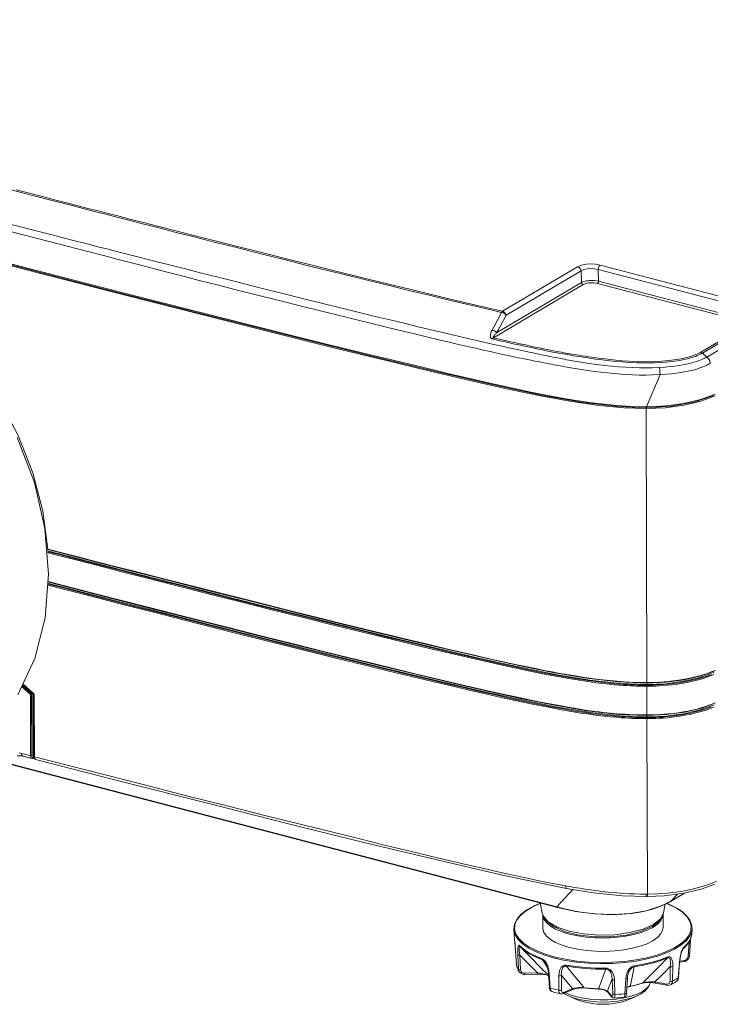
# Model space of a CAD drawing. Units: millimetres. Extents: x 25 to 822, y 10 to 581.
# Drawn here: x 497 to 539, y 390 to 449 of the extents above; entities that cross this region are included whole.
import ezdxf

# ---------------------------------------------------------------- set-up
doc = ezdxf.new("R2010")
doc.units = ezdxf.units.MM
doc.header["$LTSCALE"] = 46.255
for name, color, linetype in [('R70-LENS-DECDXF_CONTINUOUS_LINE', 7, 'CONTINUOUS'), ('R70-OPTOMA-FDXF_CONTINUOUS_LINE', 7, 'CONTINUOUS'), ('R70-SYSTEM-TDXF_CONTINUOUS_LINE', 7, 'CONTINUOUS'), ('R70_SYSTEM_BDXF_CONTINUOUS_LINE', 7, 'CONTINUOUS'), ('RUBBER-FOOT-DXF_CONTINUOUS_LINE', 7, 'CONTINUOUS')]:
    doc.layers.add(name, color=color, linetype=linetype)

msp = doc.modelspace()

# ---------------------------------------------------------------- linework, layer by layer
at = {"layer": 'R70-LENS-DECDXF_CONTINUOUS_LINE', "color": 7, "linetype": 'Continuous', "lineweight": 0}
for p, q in [((497.958, 421.579), (496.919, 424.297)), ((498.612, 413.425), (498.817, 416.06)), ((497.986, 410.981), (498.612, 413.425)), ((496.961, 408.803), (497.986, 410.981))]:
    msp.add_line(p, q, dxfattribs=at)
msp.add_lwpolyline([(498.817, 416.06), (498.597, 418.806), (497.958, 421.579)], dxfattribs=at)
at = {"layer": 'R70-OPTOMA-FDXF_CONTINUOUS_LINE', "color": 7, "linetype": 'Continuous', "lineweight": 0}
for p, q in [((508.309, 431.67), (501.972, 433.284)), ((512.297, 430.61), (508.192, 431.642)), ((513.684, 430.322), (508.309, 431.67)), ((515.907, 429.714), (512.297, 430.61)), ((518.291, 429.188), (513.684, 430.322)), ((519.088, 428.937), (515.907, 429.714)), ((538.867, 426.814), (537.715, 426.417)), ((538.113, 426.468), (538.972, 426.786)), ((533.125, 426.144), (531.024, 426.392)), ((533.468, 426.07), (531.975, 426.209)), ((535.987, 426.079), (537.103, 426.228)), ((537.103, 426.228), (538.113, 426.468)), ((534.817, 426.076), (533.125, 426.144)), ((534.817, 426.027), (533.468, 426.07)), ((534.817, 426.142), (534.817, 426.076)), ((534.817, 426.027), (535.987, 426.079)), ((534.861, 409.537), (534.817, 426.027)), ((498.759, 417.558), (498.766, 417.546)), ((498.766, 417.546), (498.771, 417.541)), ((507.275, 415.395), (509.116, 414.929)), ((508.394, 415.083), (511.237, 414.368)), ((510.274, 414.483), (508.537, 414.921)), ((509.116, 414.929), (511.196, 414.406)), ((510.296, 414.411), (508.581, 414.843)), ((512.192, 414.003), (510.274, 414.483)), ((512.257, 413.92), (510.296, 414.411)), ((511.196, 414.406), (513.149, 413.918)), ((511.237, 414.368), (513.908, 413.701)), ((515.633, 413.192), (511.723, 414.164)), ((514.168, 413.511), (512.192, 414.003)), ((514.229, 413.429), (512.257, 413.92)), ((513.149, 413.918), (514.927, 413.477)), ((516.023, 413.052), (514.168, 413.511)), ((516.066, 412.975), (514.229, 413.429)), ((509.652, 412.843), (511.754, 412.315)), ((515.635, 411.24), (511.724, 412.212)), ((513.703, 411.674), (511.748, 412.162)), ((514.267, 411.468), (512.269, 411.965)), ((538.14, 409.945), (538.997, 410.263)), ((533.156, 409.574), (534.861, 409.506)), ((535.897, 409.578), (536.167, 409.601)), ((537.088, 409.613), (536.001, 409.468)), ((536.167, 409.601), (536.452, 409.633)), ((497.718, 408.819), (497.19, 409.29)), ((497.787, 408.851), (497.221, 409.356)), ((497.87, 408.838), (497.241, 409.4)), ((497.269, 409.458), (497.911, 408.885)), ((497.317, 409.389), (497.925, 408.847)), ((534.471, 409.54), (534.861, 409.537)), ((534.636, 409.38), (534.545, 409.381)), ((534.717, 409.379), (534.636, 409.38)), ((534.861, 409.506), (536.023, 409.558)), ((534.861, 409.537), (534.861, 409.506)), ((534.862, 409.418), (534.861, 409.506)), ((534.861, 409.379), (534.862, 409.418)), ((534.862, 409.316), (534.861, 409.379)), ((536.001, 409.468), (534.862, 409.418)), ((534.866, 407.584), (534.862, 409.316)), ((536.362, 409.465), (536.083, 409.436)), ((536.378, 409.403), (536.096, 409.373)), ((497.755, 408.835), (497.718, 408.819)), ((497.727, 405.133), (497.718, 408.819)), ((497.787, 408.851), (497.755, 408.835)), ((497.787, 408.851), (497.843, 408.884)), ((497.797, 405.138), (497.787, 408.851)), ((497.87, 408.838), (497.88, 405.154)), ((497.911, 408.885), (497.947, 408.853)), ((497.924, 408.847), (497.934, 405.09)), ((497.925, 408.847), (497.929, 408.847)), ((497.929, 408.847), (497.947, 408.853)), ((497.947, 408.853), (497.957, 405.073)), ((537.138, 407.753), (538.145, 407.992)), ((538.145, 407.992), (539.003, 408.31)), ((533.162, 407.621), (534.866, 407.553)), ((534.479, 407.587), (534.866, 407.584)), ((534.866, 407.553), (536.028, 407.605)), ((534.866, 407.584), (534.866, 407.553)), ((534.867, 407.465), (534.867, 407.553)), ((536.006, 407.515), (534.867, 407.465)), ((534.867, 407.426), (534.867, 407.465)), ((534.867, 407.363), (534.867, 407.426)), ((534.895, 396.802), (534.867, 407.363)), ((536.028, 407.605), (537.138, 407.753)), ((496.913, 405.135), (497.173, 405.131)), ((497.038, 405.301), (497.189, 405.272)), ((497.173, 405.131), (497.264, 405.112)), ((497.189, 405.272), (497.368, 405.225)), ((497.264, 405.112), (497.372, 405.084)), ((497.368, 405.225), (497.727, 405.133)), ((497.372, 405.084), (497.803, 404.973)), ((497.735, 405.065), (497.727, 405.133)), ((497.803, 404.973), (497.775, 404.988)), ((497.802, 405.084), (497.797, 405.138)), ((497.803, 404.973), (497.803, 404.973)), ((497.86, 404.974), (497.875, 404.979)), ((497.875, 404.979), (497.949, 405.011)), ((497.875, 404.979), (497.89, 404.992)), ((497.897, 405.015), (497.876, 405.009)), ((497.888, 405.103), (497.88, 405.154)), ((497.932, 405.139), (497.88, 405.152)), ((497.89, 404.992), (497.897, 405.015)), ((497.944, 405.034), (497.897, 405.015)), ((497.918, 405.072), (497.936, 405.068)), ((497.94, 405.081), (497.934, 405.09)), ((497.934, 405.09), (497.935, 405.075)), ((497.935, 405.075), (497.955, 404.985)), ((497.957, 405.073), (497.94, 405.081)), ((497.955, 404.985), (498.005, 404.926)), ((497.957, 405.073), (497.96, 405.031)), ((497.999, 404.934), (498.017, 404.92)), ((498.005, 404.926), (498.035, 404.913)), ((498.017, 404.92), (498.033, 404.914)), ((513.19, 401.059), (517.73, 399.937)), ((515.851, 400.54), (517.564, 400.119)), ((517.73, 399.937), (522.04, 398.896)), ((522.04, 398.896), (526.167, 397.937)), ((526.167, 397.937), (530.017, 397.144)), ((527.741, 397.738), (528.454, 397.59)), ((529.959, 397.3), (530.07, 397.28)), ((530.017, 397.144), (530.017, 397.144)), ((534.455, 396.804), (534.81, 396.801)), ((534.81, 396.801), (534.867, 396.801)), ((534.813, 396.65), (534.897, 396.65)), ((534.867, 396.801), (534.895, 396.802)), ((534.897, 396.658), (534.897, 396.65))]:
    msp.add_line(p, q, dxfattribs=at)
for points in [[(498.193, 434.197), (492.135, 435.765), (485.27, 437.553)], [(501.972, 433.284), (494.37, 435.244), (485.34, 437.594)], [(508.192, 431.642), (503.517, 432.83), (498.193, 434.197)], [(531.024, 426.392), (528.518, 426.838), (525.622, 427.456), (522.243, 428.24), (518.291, 429.188)], [(494.46, 428.541), (495.842, 426.543), (496.987, 424.399), (497.871, 422.152), (498.471, 419.861), (498.776, 417.568)], [(531.975, 426.209), (530.343, 426.447), (528.556, 426.774), (526.579, 427.187), (524.373, 427.684), (521.893, 428.265), (519.088, 428.937)], [(537.715, 426.417), (536.327, 426.165), (534.817, 426.076)], [(511.723, 414.164), (507.597, 415.204), (503.273, 416.304), (498.752, 417.465)], [(498.771, 417.541), (498.772, 417.541), (498.775, 417.549), (498.776, 417.568)], [(498.771, 417.541), (502.081, 416.691), (505.353, 415.855), (508.394, 415.083)], [(508.537, 414.921), (506.986, 415.314), (505.591, 415.668), (504.329, 415.99), (503.185, 416.282), (502.15, 416.547), (501.211, 416.788), (500.35, 417.009), (499.548, 417.215), (498.774, 417.415)], [(498.789, 417.344), (498.786, 417.37), (498.781, 417.395), (498.774, 417.415)], [(498.776, 417.568), (499.64, 417.346), (500.594, 417.1), (501.651, 416.829), (502.827, 416.528), (504.137, 416.193), (505.604, 415.819), (507.275, 415.395)], [(508.581, 414.843), (507.026, 415.237), (505.627, 415.593), (504.36, 415.915), (503.212, 416.208), (502.174, 416.474), (501.231, 416.716), (500.367, 416.938), (499.563, 417.145), (498.789, 417.344)], [(511.724, 412.212), (507.597, 413.252), (503.272, 414.353), (498.75, 415.514)], [(498.794, 415.612), (501.89, 414.816), (504.729, 414.09), (507.316, 413.433), (509.652, 412.843)], [(498.828, 415.575), (502.093, 414.736), (505.365, 413.9), (508.405, 413.129), (511.247, 412.413)], [(511.748, 412.162), (509.887, 412.629), (508.216, 413.051), (506.725, 413.429), (505.38, 413.771), (504.16, 414.081), (503.054, 414.364), (502.053, 414.621), (501.142, 414.854), (500.306, 415.069), (499.525, 415.27), (498.772, 415.463)], [(512.269, 411.965), (510.326, 412.452), (508.573, 412.894), (507.012, 413.289), (505.608, 413.646), (504.339, 413.969), (503.191, 414.262), (502.153, 414.528), (501.213, 414.769), (500.351, 414.99), (499.55, 415.196), (498.781, 415.394)], [(513.908, 413.701), (516.429, 413.078), (518.817, 412.495), (521.087, 411.949), (523.254, 411.436), (525.33, 410.956), (527.335, 410.515), (529.29, 410.122), (531.22, 409.796), (533.156, 409.574)], [(514.927, 413.477), (516.545, 413.078), (518.023, 412.716), (519.376, 412.388), (520.614, 412.09), (521.75, 411.819), (522.794, 411.572), (523.756, 411.347), (524.643, 411.142), (525.465, 410.954), (526.226, 410.784), (526.925, 410.631), (527.562, 410.496), (528.143, 410.376), (528.675, 410.269), (529.164, 410.175), (529.615, 410.091), (530.033, 410.017), (530.418, 409.951), (530.775, 409.893), (531.105, 409.843), (531.411, 409.798), (531.695, 409.76), (531.958, 409.726), (532.203, 409.697), (532.429, 409.672), (532.639, 409.65), (532.84, 409.631), (533.044, 409.614), (533.268, 409.596), (533.521, 409.579), (533.808, 409.563), (534.123, 409.549), (534.471, 409.54)], [(534.862, 409.418), (533.232, 409.481), (531.43, 409.68), (529.463, 410.006), (527.299, 410.44), (524.892, 410.974), (522.188, 411.605), (519.125, 412.338), (515.633, 413.192)], [(534.545, 409.381), (534.442, 409.383), (534.325, 409.386), (534.192, 409.39), (534.042, 409.395), (533.871, 409.402), (533.676, 409.412), (533.454, 409.426), (533.202, 409.444), (532.914, 409.467), (532.587, 409.498), (532.216, 409.538), (531.795, 409.59), (531.318, 409.655), (530.778, 409.737), (530.166, 409.838), (529.475, 409.961), (528.689, 410.111), (527.811, 410.289), (526.884, 410.485), (525.951, 410.69), (525.011, 410.903), (524.03, 411.129), (522.974, 411.375), (521.827, 411.646), (520.574, 411.945), (519.199, 412.277), (517.689, 412.644), (516.023, 413.052)], [(534.635, 409.317), (534.544, 409.318), (534.44, 409.32), (534.323, 409.322), (534.19, 409.326), (534.039, 409.332), (533.868, 409.339), (533.672, 409.349), (533.45, 409.362), (533.197, 409.38), (532.909, 409.404), (532.582, 409.435), (532.211, 409.475), (531.79, 409.526), (531.313, 409.591), (530.773, 409.673), (530.163, 409.773), (529.473, 409.896), (528.69, 410.045), (527.816, 410.222), (526.889, 410.418), (525.955, 410.623), (525.015, 410.835), (524.038, 411.061), (522.987, 411.306), (521.843, 411.576), (520.596, 411.874), (519.227, 412.203), (517.723, 412.569), (516.066, 412.975)], [(511.247, 412.413), (513.918, 411.747), (516.438, 411.124), (518.825, 410.541), (521.095, 409.995), (523.261, 409.482), (525.337, 409.003), (527.341, 408.562), (529.296, 408.169), (531.226, 407.843), (533.162, 407.621)], [(511.754, 412.315), (513.651, 411.841), (515.374, 411.415), (516.946, 411.028), (518.383, 410.677), (519.698, 410.359), (520.904, 410.069), (522.011, 409.805), (523.03, 409.565), (523.968, 409.346), (524.835, 409.146), (525.637, 408.964), (526.38, 408.798), (527.061, 408.65), (527.682, 408.519), (528.249, 408.402), (528.769, 408.299), (529.247, 408.207), (529.689, 408.126), (530.098, 408.053), (530.476, 407.989), (530.826, 407.933), (531.15, 407.884), (531.451, 407.841), (531.73, 407.803), (531.989, 407.77), (532.229, 407.741), (532.452, 407.717), (532.658, 407.696), (532.857, 407.677), (533.061, 407.66), (533.283, 407.642), (533.535, 407.625), (533.82, 407.609), (534.133, 407.596), (534.479, 407.587)], [(534.298, 407.434), (534.156, 407.438), (533.994, 407.444), (533.809, 407.453), (533.598, 407.464), (533.358, 407.48), (533.085, 407.5), (532.777, 407.527), (532.431, 407.562), (532.041, 407.607), (531.602, 407.663), (531.106, 407.734), (530.547, 407.822), (529.914, 407.93), (529.198, 408.061), (528.385, 408.219), (527.493, 408.403), (526.568, 408.602), (525.641, 408.808), (524.701, 409.022), (523.71, 409.251), (522.639, 409.503), (521.473, 409.779), (520.2, 410.083), (518.803, 410.421), (517.27, 410.794), (515.575, 411.211), (513.703, 411.674)], [(534.408, 407.367), (534.277, 407.371), (534.128, 407.375), (533.958, 407.382), (533.764, 407.391), (533.541, 407.404), (533.287, 407.421), (532.999, 407.444), (532.673, 407.473), (532.305, 407.512), (531.89, 407.561), (531.421, 407.624), (530.89, 407.702), (530.29, 407.8), (529.61, 407.919), (528.837, 408.065), (527.966, 408.239), (527.029, 408.436), (526.081, 408.643), (525.132, 408.857), (524.149, 409.083), (523.093, 409.329), (521.943, 409.601), (520.689, 409.9), (519.311, 410.231), (517.796, 410.599), (516.126, 411.008), (514.267, 411.468)], [(534.867, 407.465), (533.237, 407.528), (531.435, 407.728), (529.468, 408.053), (527.303, 408.487), (524.896, 409.021), (522.191, 409.652), (519.128, 410.386), (515.635, 411.24)], [(538.647, 410.142), (538.783, 410.195), (538.905, 410.246)], [(535.217, 409.542), (535.423, 409.549), (535.649, 409.561), (535.897, 409.578)], [(536.023, 409.558), (537.133, 409.706), (538.14, 409.945)], [(538.738, 410.027), (538.592, 409.97), (538.424, 409.91), (538.232, 409.847), (538.013, 409.782), (537.769, 409.717), (537.509, 409.655), (537.237, 409.599), (536.953, 409.548), (536.658, 409.503), (536.362, 409.465)], [(538.903, 410.025), (538.775, 409.971), (538.627, 409.913), (538.459, 409.853), (538.265, 409.789), (538.044, 409.723), (537.799, 409.658), (537.537, 409.596), (537.262, 409.538), (536.975, 409.487), (536.678, 409.441), (536.378, 409.403)], [(536.452, 409.633), (536.743, 409.672), (537.032, 409.718), (537.319, 409.771), (537.601, 409.831), (537.87, 409.897), (538.109, 409.963), (538.315, 410.026), (538.492, 410.086), (538.647, 410.142)], [(538.912, 410.155), (538.073, 409.846), (537.088, 409.613)], [(534.862, 409.316), (534.791, 409.316), (534.716, 409.316), (534.635, 409.317)], [(534.861, 409.379), (534.791, 409.379), (534.717, 409.379)], [(534.861, 409.537), (535.03, 409.538), (535.217, 409.542)], [(535.208, 409.384), (535.034, 409.381), (534.861, 409.379)], [(536.096, 409.373), (535.841, 409.352), (535.611, 409.337), (535.403, 409.327), (535.212, 409.321), (535.036, 409.317), (534.862, 409.316)], [(536.083, 409.436), (535.831, 409.415), (535.603, 409.401), (535.397, 409.391), (535.208, 409.384)], [(535.902, 407.625), (536.172, 407.648), (536.458, 407.68), (536.748, 407.719), (537.037, 407.765), (537.325, 407.818), (537.607, 407.878), (537.875, 407.944), (538.115, 408.01), (538.32, 408.073), (538.498, 408.133), (538.652, 408.189)], [(538.917, 408.202), (538.079, 407.893), (537.093, 407.66), (536.006, 407.515)], [(538.743, 408.074), (538.597, 408.017), (538.429, 407.957), (538.237, 407.894), (538.018, 407.829), (537.774, 407.764), (537.515, 407.702), (537.242, 407.646), (536.958, 407.595), (536.663, 407.55), (536.367, 407.512), (536.088, 407.483)], [(538.909, 408.071), (538.78, 408.018), (538.633, 407.96), (538.464, 407.9), (538.27, 407.836), (538.05, 407.77), (537.804, 407.705), (537.542, 407.642), (537.267, 407.585), (536.98, 407.534), (536.683, 407.488), (536.383, 407.45), (536.101, 407.42)], [(538.652, 408.189), (538.788, 408.242), (538.91, 408.293)], [(534.534, 407.428), (534.424, 407.431), (534.298, 407.434)], [(534.867, 407.363), (534.794, 407.363), (534.714, 407.363), (534.625, 407.364), (534.523, 407.365), (534.408, 407.367)], [(534.718, 407.426), (534.632, 407.427), (534.534, 407.428)], [(534.867, 407.426), (534.796, 407.426), (534.718, 407.426)], [(534.866, 407.584), (535.036, 407.585), (535.223, 407.589)], [(535.214, 407.431), (535.039, 407.427), (534.867, 407.426)], [(536.101, 407.42), (535.847, 407.399), (535.617, 407.384), (535.408, 407.374), (535.217, 407.368), (535.041, 407.364), (534.867, 407.363)], [(536.088, 407.483), (535.836, 407.462), (535.609, 407.448), (535.402, 407.438), (535.214, 407.431)], [(535.223, 407.589), (535.428, 407.596), (535.654, 407.608), (535.902, 407.625)], [(497.189, 405.272), (497.205, 405.173), (497.251, 405.117), (497.264, 405.112)], [(497.727, 405.133), (497.752, 405.129), (497.777, 405.132), (497.797, 405.138)], [(497.775, 404.988), (497.752, 405.017), (497.735, 405.065)], [(497.876, 405.009), (497.856, 405.011), (497.835, 405.022), (497.816, 405.046), (497.802, 405.084)], [(497.803, 404.973), (497.811, 404.971), (497.86, 404.974)], [(497.918, 405.072), (497.911, 405.075), (497.888, 405.103)], [(497.957, 405.073), (500.024, 404.541), (502.222, 403.977), (504.668, 403.351)], [(497.96, 405.031), (497.968, 404.99), (497.982, 404.957), (497.999, 404.934)], [(498.033, 404.914), (503.271, 403.568), (508.382, 402.267), (513.19, 401.059)], [(504.668, 403.351), (507.201, 402.707), (509.65, 402.088), (511.92, 401.517), (513.98, 401.003), (515.851, 400.54)], [(517.564, 400.119), (519.141, 399.734), (520.592, 399.384), (521.913, 399.068), (523.115, 398.784), (524.213, 398.526), (525.221, 398.294)], [(525.221, 398.294), (526.145, 398.085), (526.986, 397.9), (527.741, 397.738)], [(528.454, 397.59), (529.186, 397.445), (529.959, 397.3)], [(529.959, 397.3), (529.969, 397.208), (529.998, 397.153), (530.017, 397.144)], [(530.017, 397.144), (531.635, 396.882), (533.397, 396.698), (534.813, 396.65)], [(530.07, 397.28), (530.192, 397.258), (530.327, 397.234)], [(530.327, 397.234), (530.475, 397.209), (530.638, 397.181), (530.817, 397.152), (531.015, 397.121), (531.231, 397.088), (531.467, 397.053), (531.723, 397.018), (532.006, 396.982), (532.324, 396.944), (532.679, 396.907), (533.06, 396.873), (533.448, 396.845), (533.81, 396.824), (534.134, 396.811), (534.455, 396.804)], [(534.895, 396.802), (535.494, 396.819), (536.08, 396.861), (536.641, 396.926), (537.147, 397.007), (537.589, 397.097), (537.972, 397.193), (538.302, 397.29), (538.588, 397.387)], [(534.897, 396.65), (535.896, 396.695), (537.1, 396.852), (538.193, 397.119), (538.956, 397.409)], [(538.588, 397.387), (538.835, 397.483), (539.05, 397.577)], [(534.81, 396.801), (534.811, 396.71), (534.812, 396.658), (534.813, 396.65)], [(534.895, 396.802), (534.896, 396.71), (534.897, 396.658)]]:
    msp.add_lwpolyline(points, dxfattribs=at)
at = {"layer": 'R70-SYSTEM-TDXF_CONTINUOUS_LINE', "color": 7, "linetype": 'Continuous', "lineweight": 0}
for p, q in [((538.476, 429.132), (584.765, 456.525)), ((496.489, 439.215), (497.774, 438.883)), ((496.854, 439.199), (497.835, 438.946)), ((497.774, 438.883), (499.193, 438.516)), ((497.835, 438.946), (498.579, 438.754)), ((498.579, 438.754), (499.254, 438.579)), ((499.193, 438.516), (500.239, 438.246)), ((499.254, 438.579), (500.3, 438.31)), ((500.239, 438.246), (501.124, 438.018)), ((500.3, 438.31), (501.185, 438.082)), ((499.472, 435.919), (501.01, 435.522)), ((505.352, 434.868), (506.339, 434.618)), ((526.166, 431.886), (530.686, 434.561)), ((532.052, 434.671), (539.845, 432.636)), ((526.375, 431.645), (530.892, 434.318)), ((530.892, 434.318), (530.927, 433.617)), ((531.916, 434.401), (539.709, 432.365)), ((531.916, 434.401), (531.951, 433.7)), ((508.896, 433.492), (510.026, 433.205)), ((525.614, 430.291), (531.029, 433.496)), ((525.806, 430.587), (530.927, 433.617)), ((531.883, 433.565), (541.056, 431.169)), ((531.951, 433.7), (540.665, 431.424)), ((504.955, 432.578), (508.058, 431.791)), ((514.194, 432.643), (515.423, 432.337)), ((525.883, 431.399), (526.11, 431.821)), ((541.056, 431.169), (538.107, 429.423)), ((541.158, 431.113), (538.209, 429.367)), ((513.474, 430.431), (515.718, 429.876)), ((515.718, 429.876), (517.796, 429.366)), ((538.209, 429.367), (538.476, 429.132)), ((535.654, 428.071), (534.832, 426.142)), ((529.856, 426.645), (530.74, 426.497)), ((530.74, 426.497), (531.562, 426.377)), ((533.886, 426.162), (534.828, 426.142))]:
    msp.add_line(p, q, dxfattribs=at)
for points in [[(488.218, 438.841), (489.627, 438.474), (490.959, 438.127), (492.173, 437.812), (493.266, 437.528), (494.235, 437.276), (495.09, 437.054), (495.855, 436.856), (496.579, 436.668), (499.472, 435.919)], [(501.124, 438.018), (501.655, 437.881), (502.254, 437.727), (502.917, 437.557), (503.65, 437.369), (504.468, 437.159), (505.389, 436.923), (506.429, 436.658), (507.581, 436.364), (508.795, 436.056), (510.058, 435.737), (511.44, 435.388), (513.003, 434.996), (514.703, 434.571), (516.382, 434.155), (517.924, 433.775), (519.324, 433.433), (520.596, 433.125), (521.747, 432.848), (522.789, 432.599), (523.735, 432.375), (524.594, 432.172), (525.38, 431.989), (526.11, 431.821)], [(501.185, 438.082), (501.716, 437.946), (502.316, 437.792), (502.979, 437.622), (503.712, 437.434), (504.53, 437.225), (505.45, 436.99), (506.491, 436.724), (507.644, 436.431), (508.858, 436.123), (510.119, 435.804), (511.502, 435.455), (513.066, 435.063), (514.767, 434.638), (516.445, 434.222), (517.986, 433.842), (519.385, 433.499), (520.656, 433.191), (521.806, 432.913), (522.847, 432.664), (523.793, 432.44), (524.652, 432.238), (525.438, 432.054), (526.166, 431.886)], [(495.226, 437.46), (495.991, 437.262), (496.715, 437.075), (497.436, 436.89), (498.156, 436.704), (498.871, 436.521), (499.609, 436.331), (500.403, 436.128), (501.146, 435.938), (501.788, 435.774), (502.413, 435.615), (503.06, 435.45), (503.709, 435.285), (504.349, 435.123), (505.352, 434.868)], [(501.01, 435.522), (502.276, 435.194), (502.923, 435.027), (503.572, 434.86), (504.212, 434.695), (504.844, 434.532), (505.494, 434.364)], [(495.522, 435.002), (498.701, 434.181), (501.825, 433.378), (504.955, 432.578)], [(506.339, 434.618), (507.136, 434.416), (508.034, 434.189), (509.035, 433.937), (510.165, 433.652)], [(530.686, 434.561), (530.912, 434.657), (531.196, 434.716), (531.485, 434.736), (531.765, 434.723), (532.052, 434.671)], [(530.686, 434.561), (530.78, 434.513), (530.853, 434.425), (530.892, 434.318)], [(530.892, 434.318), (531.06, 434.401), (531.273, 434.451), (531.49, 434.466), (531.7, 434.45), (531.916, 434.401)], [(532.052, 434.671), (531.99, 434.61), (531.941, 434.513), (531.916, 434.401)], [(505.494, 434.364), (506.201, 434.182), (506.997, 433.978), (507.896, 433.748), (508.896, 433.492)], [(510.165, 433.652), (511.461, 433.326), (512.855, 432.977), (514.194, 432.643)], [(530.927, 433.617), (530.995, 433.649), (531.067, 433.674), (531.141, 433.695), (531.218, 433.711), (531.3, 433.724), (531.388, 433.733), (531.483, 433.739), (531.588, 433.741), (531.702, 433.736), (531.824, 433.723), (531.951, 433.7)], [(531.029, 433.496), (530.983, 433.52), (530.946, 433.564), (530.927, 433.617)], [(531.029, 433.496), (531.086, 433.525), (531.146, 433.547), (531.207, 433.566), (531.272, 433.58), (531.34, 433.591), (531.413, 433.6), (531.493, 433.604), (531.58, 433.605), (531.675, 433.599), (531.777, 433.587), (531.883, 433.565)], [(531.883, 433.565), (531.914, 433.595), (531.939, 433.644), (531.951, 433.7)], [(510.026, 433.205), (511.321, 432.876), (512.715, 432.525), (514.055, 432.19), (515.284, 431.884), (516.42, 431.602)], [(515.423, 432.337), (516.559, 432.056), (517.609, 431.798), (518.58, 431.56), (519.478, 431.342), (520.31, 431.141), (521.08, 430.956), (521.794, 430.786), (522.458, 430.629), (523.074, 430.484), (523.645, 430.35), (524.174, 430.227), (524.667, 430.113), (525.124, 430.009), (525.547, 429.913), (525.939, 429.825), (526.3, 429.744), (526.636, 429.669), (526.948, 429.601), (527.24, 429.538), (527.514, 429.479), (527.768, 429.425), (528.004, 429.376), (528.221, 429.331), (528.422, 429.29), (528.606, 429.252), (528.776, 429.218), (528.933, 429.186), (529.081, 429.157), (529.222, 429.128), (529.361, 429.101), (529.499, 429.074), (529.634, 429.047), (529.766, 429.022), (529.896, 428.997), (530.027, 428.973), (530.166, 428.947), (530.317, 428.92), (530.485, 428.89), (530.674, 428.858)], [(508.058, 431.791), (510.928, 431.067), (513.474, 430.431)], [(516.42, 431.602), (517.471, 431.343), (518.442, 431.106), (519.342, 430.888), (520.175, 430.687), (520.946, 430.503), (521.661, 430.332), (522.325, 430.175), (522.942, 430.029), (523.513, 429.895), (524.044, 429.772), (524.538, 429.659), (524.996, 429.555), (525.42, 429.46), (525.812, 429.373), (526.175, 429.293), (526.512, 429.22), (526.825, 429.153), (527.119, 429.092), (527.393, 429.035), (527.649, 428.983), (527.885, 428.936), (528.104, 428.892), (528.305, 428.853), (528.491, 428.816), (528.662, 428.783), (528.819, 428.753), (528.967, 428.725), (529.109, 428.698), (529.249, 428.671), (529.388, 428.645), (529.523, 428.62), (529.656, 428.595), (529.787, 428.571), (529.92, 428.547), (530.059, 428.522), (530.212, 428.496), (530.382, 428.466)], [(525.806, 430.587), (525.917, 430.793), (526.032, 431.007), (526.375, 431.645)], [(526.11, 431.821), (526.127, 431.848), (526.146, 431.87), (526.166, 431.886)], [(526.11, 431.821), (526.145, 431.812), (526.18, 431.8), (526.214, 431.785), (526.248, 431.766), (526.279, 431.745), (526.309, 431.722), (526.335, 431.697), (526.357, 431.671), (526.375, 431.645)], [(526.375, 431.645), (526.366, 431.681), (526.353, 431.717), (526.335, 431.752), (526.313, 431.784), (526.288, 431.813), (526.26, 431.838), (526.23, 431.859), (526.199, 431.875), (526.166, 431.886)], [(525.538, 430.759), (525.65, 430.965), (525.883, 431.399)], [(525.553, 430.22), (525.526, 430.229), (525.503, 430.241), (525.484, 430.257), (525.467, 430.276), (525.453, 430.299), (525.443, 430.324), (525.436, 430.353), (525.432, 430.386), (525.431, 430.421), (525.434, 430.459), (525.44, 430.5), (525.451, 430.544), (525.465, 430.592), (525.484, 430.643), (525.508, 430.699), (525.538, 430.759)], [(525.806, 430.587), (525.739, 430.662), (525.643, 430.723), (525.538, 430.759)], [(525.614, 430.291), (525.606, 430.294), (525.6, 430.299), (525.597, 430.307), (525.597, 430.316), (525.599, 430.328), (525.604, 430.342), (525.612, 430.357), (525.622, 430.375), (525.635, 430.394), (525.65, 430.415), (525.668, 430.438), (525.689, 430.463), (525.713, 430.49), (525.74, 430.52), (525.771, 430.552), (525.806, 430.587)], [(525.553, 430.22), (525.572, 430.25), (525.593, 430.273), (525.614, 430.291)], [(530.429, 429.213), (530.293, 429.235), (530.168, 429.256), (530.05, 429.276), (529.935, 429.297), (529.813, 429.318), (529.679, 429.342), (529.53, 429.37), (529.366, 429.4), (529.189, 429.434), (528.997, 429.471), (528.791, 429.512), (528.569, 429.557), (528.331, 429.606), (528.073, 429.66), (527.792, 429.72), (527.488, 429.785), (527.16, 429.857), (526.806, 429.936), (526.424, 430.022), (526.009, 430.116), (525.553, 430.22)], [(530.341, 429.309), (530.217, 429.33), (530.1, 429.35), (529.985, 429.37), (529.864, 429.391), (529.731, 429.415), (529.582, 429.443), (529.42, 429.473), (529.243, 429.507), (529.052, 429.544), (528.847, 429.585), (528.626, 429.629), (528.388, 429.678), (528.131, 429.732), (527.851, 429.792), (527.547, 429.857), (527.22, 429.929), (526.867, 430.007), (526.485, 430.093), (526.071, 430.187), (525.614, 430.291)], [(517.796, 429.366), (519.649, 428.917), (521.335, 428.513), (522.872, 428.148), (524.28, 427.82), (525.574, 427.524), (526.769, 427.26), (527.876, 427.026), (528.903, 426.821), (529.856, 426.645)], [(538.107, 429.423), (538.047, 429.39), (537.981, 429.355), (537.902, 429.319), (537.81, 429.279), (537.702, 429.237), (537.573, 429.193), (537.422, 429.147), (537.245, 429.099), (537.035, 429.05), (536.789, 429.002), (536.499, 428.956), (536.161, 428.914), (535.767, 428.88), (535.309, 428.858), (534.795, 428.85), (534.275, 428.86), (533.8, 428.883), (533.376, 428.912), (532.995, 428.946), (532.652, 428.981), (532.34, 429.017), (532.057, 429.052), (531.799, 429.087), (531.562, 429.119), (531.345, 429.151), (531.144, 429.181), (530.958, 429.209), (530.785, 429.236), (530.625, 429.262), (530.477, 429.286), (530.341, 429.309)], [(538.209, 429.367), (538.146, 429.332), (538.076, 429.296), (537.994, 429.258), (537.898, 429.217), (537.785, 429.173), (537.651, 429.127), (537.495, 429.078), (537.31, 429.029), (537.093, 428.978), (536.839, 428.928), (536.54, 428.881), (536.192, 428.838), (535.787, 428.804), (535.319, 428.781), (534.793, 428.774), (534.264, 428.784), (533.782, 428.808), (533.352, 428.838), (532.966, 428.872), (532.619, 428.908), (532.305, 428.944), (532.02, 428.979), (531.759, 429.013), (531.521, 429.046), (531.302, 429.077), (531.1, 429.107), (530.913, 429.136), (530.739, 429.163), (530.578, 429.188), (530.429, 429.213)], [(535.619, 428.503), (535.96, 428.527), (536.267, 428.556), (536.545, 428.59), (536.797, 428.627), (537.022, 428.666), (537.225, 428.706), (537.407, 428.747), (537.57, 428.788), (537.716, 428.829), (537.847, 428.869), (537.965, 428.909), (538.069, 428.947), (538.162, 428.983), (538.245, 429.018), (538.317, 429.05), (538.378, 429.08), (538.431, 429.107), (538.476, 429.132)], [(538.209, 429.367), (538.176, 429.392), (538.142, 429.411), (538.107, 429.423)], [(538.683, 428.757), (538.644, 428.895), (538.574, 429.025), (538.476, 429.132)], [(530.674, 428.858), (530.885, 428.822), (531.119, 428.785), (531.377, 428.745), (531.662, 428.704), (531.977, 428.662), (532.329, 428.62), (532.725, 428.579), (533.155, 428.541), (533.591, 428.512), (534.015, 428.492), (534.412, 428.481)], [(535.654, 428.071), (536.013, 428.094), (536.337, 428.123), (536.63, 428.158), (536.896, 428.195), (537.135, 428.236), (537.351, 428.278), (537.544, 428.322), (537.717, 428.366), (537.873, 428.41), (538.013, 428.455), (538.138, 428.498), (538.249, 428.541), (538.349, 428.583), (538.437, 428.623), (538.514, 428.661), (538.579, 428.696), (538.635, 428.728), (538.683, 428.757)], [(530.382, 428.466), (530.573, 428.434), (530.786, 428.4), (531.023, 428.363), (531.286, 428.324), (531.576, 428.283), (531.898, 428.241)], [(531.898, 428.241), (532.258, 428.198), (532.664, 428.156), (533.105, 428.116), (533.554, 428.084), (533.99, 428.062), (534.401, 428.05), (534.792, 428.047), (535.199, 428.053), (535.654, 428.071)], [(534.412, 428.481), (534.79, 428.478), (535.182, 428.484), (535.619, 428.503)], [(535.619, 428.503), (535.635, 428.37), (535.647, 428.222), (535.654, 428.071)], [(538.972, 426.901), (538.55, 426.728), (538.089, 426.576)], [(531.562, 426.377), (532.313, 426.285), (533.06, 426.214), (533.886, 426.162)], [(537.074, 426.338), (536.533, 426.254), (535.976, 426.193), (535.406, 426.156), (534.828, 426.142)], [(538.089, 426.576), (537.595, 426.445), (537.074, 426.338)]]:
    msp.add_lwpolyline(points, dxfattribs=at)
at = {"layer": 'R70_SYSTEM_BDXF_CONTINUOUS_LINE', "color": 7, "linetype": 'Continuous', "lineweight": 0}
for p, q in [((529.477, 395.993), (496.163, 404.694)), ((496.198, 404.714), (529.427, 396.036)), ((529.427, 396.036), (530.402, 397.081)), ((537.132, 396.86), (536.281, 396.356)), ((537.125, 396.859), (536.301, 396.371)), ((536.301, 396.371), (536.701, 396.8)), ((528.432, 396.266), (528.551, 395.656)), ((529.844, 395.929), (529.427, 396.036)), ((535.884, 396.154), (535.665, 396.061)), ((535.967, 396.202), (535.867, 395.676)), ((536.094, 396.256), (535.884, 396.154)), ((536.301, 396.371), (536.094, 396.256)), ((536.281, 396.356), (536.301, 396.371)), ((533.653, 395.614), (533.365, 395.593)), ((534.965, 395.834), (534.718, 395.775)), ((535.531, 395.114), (535.181, 394.857))]:
    msp.add_line(p, q, dxfattribs=at)
for points in [[(529.477, 395.993), (529.468, 395.996), (529.453, 396.005), (529.439, 396.018), (529.427, 396.036)], [(529.477, 395.993), (530.57, 395.755), (531.695, 395.608), (532.794, 395.564), (533.848, 395.624), (534.824, 395.792), (535.689, 396.066), (536.281, 396.356)], [(535.665, 396.061), (535.438, 395.976), (535.205, 395.901), (534.965, 395.834)], [(535.258, 394.979), (534.627, 394.694), (533.83, 394.482), (532.923, 394.359), (531.968, 394.332), (531.028, 394.404), (530.17, 394.569), (529.45, 394.816), (528.918, 395.129), (528.61, 395.485), (528.551, 395.656)], [(535.181, 394.857), (534.482, 394.548), (533.633, 394.338), (532.69, 394.231), (531.715, 394.229), (530.774, 394.334), (529.928, 394.54), (529.232, 394.846), (528.759, 395.234), (528.551, 395.656)], [(533.365, 395.593), (533.066, 395.58), (532.756, 395.576), (532.435, 395.581), (532.101, 395.595), (531.756, 395.619), (531.397, 395.655), (531.027, 395.703), (530.644, 395.764), (530.25, 395.839), (529.844, 395.929)], [(534.202, 395.68), (533.932, 395.643), (533.653, 395.614)], [(534.718, 395.775), (534.464, 395.723), (534.202, 395.68)], [(535.867, 395.676), (535.682, 395.318), (535.258, 394.979)], [(535.867, 395.676), (535.757, 395.39), (535.531, 395.114)]]:
    msp.add_lwpolyline(points, dxfattribs=at)
at = {"layer": 'RUBBER-FOOT-DXF_CONTINUOUS_LINE', "color": 7, "linetype": 'Continuous', "lineweight": 0}
for p, q in [((536.193, 396.182), (536.043, 396.24)), ((536.187, 396.193), (536.052, 396.244)), ((536.662, 395.953), (536.187, 396.193)), ((536.637, 395.956), (536.193, 396.182)), ((536.998, 395.709), (536.637, 395.956)), ((528.586, 394.772), (528.584, 395.576)), ((535.836, 394.791), (535.834, 395.59)), ((534.87, 394.622), (535.223, 394.798)), ((526.84, 394.671), (526.844, 394.631)), ((526.857, 394.39), (526.84, 394.671)), ((526.857, 394.39), (526.859, 394.371)), ((526.859, 394.372), (526.859, 394.371)), ((537.567, 394.419), (537.582, 394.7)), ((526.931, 393.617), (526.944, 393.436)), ((527.2, 393.696), (527.359, 393.548)), ((527.214, 393.65), (527.227, 393.633)), ((527.227, 393.633), (527.227, 393.633)), ((527.228, 393.632), (527.244, 393.616)), ((527.42, 393.436), (527.244, 393.616)), ((527.785, 393.606), (528.229, 393.381)), ((537.027, 393.48), (537.185, 393.642)), ((537.092, 393.593), (537.055, 393.552)), ((537.185, 393.642), (537.066, 393.53)), ((537.312, 393.818), (537.092, 393.593)), ((537.346, 393.053), (537.399, 393.917)), ((537.43, 393.098), (537.485, 393.993)), ((526.944, 393.436), (526.943, 393.441)), ((527.003, 392.519), (526.943, 393.441)), ((526.944, 393.436), (527.004, 392.514)), ((527.123, 392.277), (527.082, 393.163)), ((527.21, 393.127), (527.252, 392.24)), ((527.859, 392.991), (527.402, 393.455)), ((537.055, 393.552), (537.016, 393.49)), ((537.046, 393.508), (537.056, 393.52)), ((537.049, 393.513), (537.066, 393.53)), ((537.066, 393.53), (537.056, 393.52)), ((537.056, 393.52), (537.056, 393.52)), ((527.004, 392.514), (527.003, 392.519)), ((527.003, 392.519), (527.008, 392.473)), ((527.004, 392.514), (527.036, 392.434)), ((527.004, 392.514), (527.021, 392.428)), ((527.008, 392.473), (527.021, 392.428)), ((527.021, 392.428), (527.058, 392.335)), ((527.021, 392.428), (527.021, 392.428)), ((528.566, 392.845), (528.859, 392.429)), ((528.736, 392.695), (528.736, 392.695)), ((536.259, 391.554), (536.272, 392.437)), ((536.413, 391.568), (536.426, 392.451)), ((536.819, 392.684), (536.755, 391.77)), ((536.772, 391.792), (536.835, 392.705)), ((536.837, 392.862), (536.819, 392.684)), ((537.081, 392.736), (536.836, 392.702)), ((536.843, 392.771), (537.104, 392.807)), ((527.499, 391.964), (528.273, 391.984)), ((528.277, 392.054), (527.503, 392.034)), ((528.992, 391.185), (528.925, 392.087)), ((528.973, 392.052), (529.041, 391.149)), ((529.552, 391.016), (529.561, 391.898)), ((529.717, 391.908), (529.708, 391.026)), ((536.761, 391.727), (536.772, 391.792)), ((532.804, 390.79), (532.766, 391.676)), ((532.901, 391.643), (532.939, 390.758)), ((533.594, 391.699), (533.541, 390.806)), ((533.635, 390.852), (533.686, 391.746)), ((534.354, 391.373), (534.587, 391.447)), ((534.565, 391.431), (534.617, 391.446)), ((535.057, 391.439), (535.068, 391.478)), ((535.341, 391.515), (536.038, 391.383)), ((536.07, 391.311), (535.372, 391.443)), ((528.992, 391.185), (529.003, 391.113)), ((529.149, 390.929), (529.149, 390.929)), ((529.825, 390.81), (530.339, 391.04)), ((530.382, 391.116), (529.867, 390.886)), ((529.877, 390.834), (529.971, 390.767)), ((529.971, 390.767), (530.35, 390.572)), ((531.018, 391.157), (531.092, 391.15)), ((531.363, 391.133), (531.078, 391.164)), ((531.662, 391.097), (531.953, 391.084)), ((532.042, 391.094), (531.949, 391.098)), ((532.457, 390.939), (532.505, 390.896)), ((532.734, 390.668), (532.481, 390.956)), ((532.758, 390.607), (532.505, 390.896))]:
    msp.add_line(p, q, dxfattribs=at)
for points in [[(528.434, 396.252), (528.072, 396.1), (527.625, 395.849), (527.272, 395.574), (527.02, 395.281), (526.876, 394.978), (526.84, 394.671)], [(528.435, 396.25), (528.416, 396.243), (527.944, 396.025), (527.55, 395.783), (527.244, 395.523), (527.03, 395.249), (526.912, 394.966), (526.894, 394.68), (526.974, 394.396), (527.152, 394.119), (527.424, 393.854), (527.785, 393.606)], [(537.582, 394.7), (537.557, 394.963), (537.451, 395.225), (537.264, 395.481), (537, 395.725), (536.662, 395.953)], [(528.229, 393.381), (528.747, 393.181), (529.329, 393.011), (529.965, 392.875), (530.643, 392.773), (531.35, 392.709), (532.074, 392.684), (532.799, 392.698), (533.514, 392.751), (534.205, 392.841), (534.858, 392.968), (535.462, 393.128), (536.006, 393.319), (536.479, 393.537), (536.872, 393.779), (537.178, 394.039), (537.392, 394.313), (537.51, 394.596), (537.529, 394.882), (537.448, 395.167), (537.27, 395.444), (536.998, 395.709)], [(528.584, 395.576), (528.587, 395.521), (528.653, 395.299), (528.808, 395.083), (529.045, 394.881), (529.362, 394.695), (529.748, 394.531), (530.194, 394.393), (530.691, 394.285), (531.224, 394.208), (531.783, 394.166), (532.35, 394.158), (532.916, 394.186), (533.462, 394.248), (533.98, 394.343), (534.452, 394.468), (534.87, 394.622)], [(535.223, 394.798), (535.501, 394.994), (535.698, 395.205), (535.809, 395.425), (535.833, 395.587)], [(528.586, 394.772), (528.589, 394.717), (528.656, 394.495), (528.81, 394.279), (529.048, 394.076), (529.364, 393.891), (529.75, 393.727), (530.197, 393.589), (530.693, 393.481), (531.226, 393.404), (531.784, 393.362), (532.353, 393.354), (532.918, 393.382), (533.465, 393.444), (533.982, 393.539), (534.455, 393.664), (534.872, 393.817), (535.225, 393.994)], [(535.225, 393.994), (535.503, 394.19), (535.7, 394.401), (535.811, 394.621), (535.836, 394.791)], [(526.844, 394.631), (526.925, 394.344), (527.104, 394.064), (527.379, 393.797), (527.744, 393.547)], [(526.858, 394.373), (526.862, 394.329), (526.869, 394.264), (526.879, 394.176), (526.89, 394.064), (526.903, 393.933), (526.917, 393.783), (526.931, 393.617)], [(526.859, 394.372), (526.862, 394.333), (526.869, 394.267), (526.878, 394.176), (526.891, 394.051), (526.908, 393.882), (526.927, 393.664), (526.943, 393.441)], [(527.744, 393.547), (528.192, 393.319), (528.714, 393.118), (529.302, 392.946), (529.944, 392.808), (530.629, 392.706), (531.343, 392.642), (532.073, 392.616), (532.805, 392.63), (533.527, 392.683), (534.224, 392.774), (534.883, 392.902), (535.493, 393.064), (536.041, 393.257), (536.519, 393.477), (536.916, 393.721), (537.225, 393.984), (537.441, 394.261)], [(537.185, 393.642), (537.389, 393.897), (537.516, 394.158), (537.567, 394.419)], [(537.567, 394.419), (537.55, 394.29), (537.465, 394.052), (537.312, 393.818)], [(537.441, 394.261), (537.56, 394.546), (537.582, 394.7)], [(527.2, 393.696), (527.171, 393.718), (527.144, 393.72), (527.12, 393.697), (527.101, 393.646), (527.087, 393.568), (527.079, 393.462), (527.077, 393.328), (527.082, 393.163)], [(527.21, 393.127), (527.19, 393.257), (527.176, 393.367), (527.167, 393.46), (527.164, 393.536), (527.166, 393.593), (527.174, 393.631), (527.187, 393.65), (527.206, 393.649), (527.227, 393.633)], [(527.2, 393.696), (527.205, 393.672), (527.214, 393.65)], [(527.244, 393.616), (527.474, 393.414), (527.782, 393.208), (528.148, 393.018), (528.566, 392.845)], [(537.066, 393.53), (537.08, 393.548), (537.089, 393.57), (537.092, 393.593)], [(537.415, 393.951), (537.438, 393.955), (537.466, 393.967), (537.482, 393.983), (537.485, 393.993)], [(537.485, 393.993), (537.492, 394.104), (537.493, 394.11)], [(527.082, 393.163), (527.1, 393.147), (527.13, 393.134), (527.168, 393.128), (527.21, 393.127)], [(527.21, 393.127), (527.564, 392.769), (527.921, 392.409), (528.277, 392.054)], [(527.359, 393.548), (527.545, 393.406), (527.758, 393.27)], [(528.546, 392.905), (528.261, 393.018), (527.998, 393.14), (527.758, 393.27)], [(528.938, 391.912), (528.44, 392.406), (527.859, 392.991)], [(536.117, 393.016), (535.674, 392.849), (535.187, 392.703), (534.661, 392.58), (534.102, 392.481)], [(536.096, 392.956), (536.107, 392.973), (536.114, 392.993), (536.117, 393.016)], [(536.117, 393.016), (536.176, 393.032), (536.233, 393.027), (536.286, 392.998), (536.333, 392.943), (536.373, 392.861), (536.402, 392.752), (536.421, 392.616), (536.426, 392.451)], [(536.835, 392.705), (536.859, 392.924), (536.893, 393.103), (536.927, 393.236), (536.961, 393.338), (536.993, 393.416), (537.022, 393.473), (537.046, 393.508)], [(537.016, 393.49), (536.975, 393.406), (536.935, 393.299), (536.897, 393.171), (536.864, 393.025), (536.837, 392.862)], [(537.081, 392.736), (537.15, 392.752), (537.245, 392.796), (537.325, 392.863), (537.385, 392.945), (537.421, 393.038), (537.43, 393.098)], [(537.104, 392.807), (537.165, 392.823), (537.222, 392.852), (537.271, 392.893), (537.31, 392.942), (537.335, 392.997), (537.346, 393.053)], [(537.346, 393.053), (537.384, 393.06), (537.412, 393.073), (537.428, 393.089), (537.43, 393.098)], [(527.036, 392.434), (527.076, 392.355), (527.123, 392.277)], [(528.546, 392.905), (528.61, 392.872), (528.677, 392.819), (528.743, 392.743)], [(528.546, 392.905), (528.549, 392.882), (528.556, 392.862), (528.566, 392.845)], [(528.566, 392.845), (528.612, 392.823), (528.661, 392.784), (528.712, 392.727), (528.736, 392.695)], [(528.736, 392.695), (528.758, 392.661), (528.806, 392.569), (528.854, 392.448), (528.897, 392.285), (528.925, 392.087)], [(528.743, 392.743), (528.807, 392.644), (528.864, 392.524), (528.913, 392.384), (528.95, 392.227), (528.973, 392.052)], [(530.005, 392.524), (529.926, 392.528), (529.848, 392.513), (529.774, 392.473), (529.706, 392.409), (529.649, 392.319), (529.603, 392.204), (529.573, 392.064), (529.561, 391.898)], [(529.717, 391.908), (529.713, 392.034), (529.722, 392.144), (529.741, 392.239), (529.769, 392.318), (529.806, 392.382), (529.851, 392.43), (529.904, 392.459), (529.96, 392.471), (530.017, 392.466)], [(530.005, 392.524), (530.575, 392.439), (531.166, 392.38), (531.771, 392.347), (532.381, 392.343)], [(530.005, 392.524), (530.007, 392.501), (530.011, 392.482), (530.017, 392.466)], [(530.017, 392.466), (530.584, 392.382), (531.172, 392.323), (531.773, 392.291), (532.38, 392.286)], [(531.078, 391.164), (530.755, 391.557), (530.402, 391.991), (530.017, 392.466)], [(534.102, 392.481), (534.021, 392.46), (533.937, 392.418), (533.856, 392.353), (533.78, 392.265), (533.712, 392.154), (533.656, 392.023), (533.616, 391.871), (533.594, 391.699)], [(534.092, 392.424), (534.034, 392.41), (533.972, 392.379), (533.912, 392.331), (533.856, 392.267), (533.806, 392.188), (533.763, 392.097), (533.728, 391.994), (533.702, 391.882)], [(533.849, 391.251), (533.926, 391.605), (534.007, 391.996), (534.092, 392.424)], [(536.096, 392.956), (535.656, 392.79), (535.171, 392.645), (534.647, 392.523), (534.092, 392.424)], [(534.092, 392.424), (534.098, 392.439), (534.101, 392.459), (534.102, 392.481)], [(536.096, 392.956), (535.551, 392.407), (535.049, 391.904), (534.587, 391.447)], [(535.341, 391.515), (535.652, 391.82), (535.963, 392.129), (536.272, 392.437)], [(536.096, 392.956), (536.139, 392.968), (536.179, 392.965), (536.215, 392.942), (536.245, 392.901), (536.266, 392.842), (536.28, 392.766), (536.286, 392.673), (536.284, 392.564), (536.272, 392.436)], [(536.272, 392.436), (536.313, 392.431), (536.355, 392.431), (536.394, 392.438), (536.426, 392.451)], [(536.835, 392.705), (536.833, 392.698), (536.819, 392.684)], [(537.104, 392.807), (537.102, 392.776), (537.096, 392.753), (537.087, 392.739), (537.081, 392.736)], [(527.058, 392.335), (527.115, 392.221), (527.173, 392.125)], [(527.123, 392.277), (527.141, 392.26), (527.171, 392.247), (527.209, 392.241), (527.252, 392.24)], [(527.173, 392.125), (527.139, 392.194), (527.123, 392.277)], [(527.173, 392.125), (527.191, 392.101), (527.257, 392.038), (527.339, 391.992), (527.433, 391.968), (527.499, 391.964)], [(527.503, 392.034), (527.439, 392.039), (527.379, 392.059), (527.328, 392.092), (527.288, 392.135), (527.262, 392.185), (527.252, 392.24)], [(527.499, 391.964), (527.5, 391.966), (527.502, 391.98), (527.503, 392.003), (527.503, 392.034)], [(528.273, 391.984), (528.274, 391.987), (528.276, 392), (528.277, 392.023), (528.277, 392.054)], [(528.273, 391.984), (528.462, 391.982), (528.658, 391.965), (528.808, 391.936), (528.908, 391.906), (528.939, 391.891)], [(528.939, 391.897), (528.919, 391.91), (528.838, 391.945), (528.733, 391.979), (528.603, 392.01), (528.451, 392.035), (528.277, 392.054)], [(528.973, 392.052), (528.944, 392.063), (528.928, 392.077), (528.925, 392.087)], [(529.561, 391.898), (529.601, 391.891), (529.643, 391.891), (529.683, 391.897), (529.717, 391.908)], [(529.717, 391.908), (529.937, 391.643), (530.16, 391.378), (530.382, 391.116)], [(532.38, 392.286), (532.222, 391.853), (532.079, 391.457), (531.949, 391.098)], [(532.381, 392.343), (532.381, 392.32), (532.381, 392.301), (532.38, 392.286)], [(532.38, 392.286), (532.443, 392.281), (532.507, 392.261), (532.568, 392.223), (532.623, 392.168), (532.671, 392.097), (532.71, 392.013), (532.74, 391.914), (532.759, 391.802), (532.766, 391.676)], [(532.381, 392.343), (532.468, 392.335), (532.555, 392.306), (532.64, 392.255), (532.718, 392.179), (532.787, 392.08), (532.842, 391.957), (532.881, 391.812), (532.901, 391.643)], [(533.686, 391.746), (533.696, 391.84), (533.702, 391.882)], [(536.772, 391.792), (536.77, 391.785), (536.755, 391.77)], [(532.481, 390.956), (532.576, 391.194), (532.672, 391.435), (532.766, 391.676)], [(532.901, 391.643), (532.858, 391.643), (532.819, 391.649), (532.787, 391.66), (532.766, 391.676)], [(533.482, 390.554), (533.908, 390.656), (534.282, 390.787), (534.594, 390.94), (534.833, 391.113), (534.994, 391.299), (535.057, 391.439)], [(533.686, 391.745), (533.682, 391.732), (533.663, 391.717), (533.633, 391.705), (533.594, 391.699)], [(533.653, 391.172), (533.68, 391.188), (533.764, 391.219), (533.83, 391.236)], [(533.654, 391.185), (533.699, 391.209), (533.771, 391.233), (533.849, 391.251)], [(533.83, 391.236), (534.087, 391.292), (534.332, 391.357), (534.565, 391.431)], [(533.849, 391.251), (533.836, 391.238), (533.83, 391.236)], [(533.849, 391.251), (534.108, 391.308), (534.354, 391.373)], [(534.472, 390.779), (534.76, 390.987), (534.952, 391.21), (535.057, 391.439)], [(534.587, 391.447), (534.569, 391.433), (534.565, 391.431)], [(534.587, 391.447), (534.668, 391.472), (534.771, 391.493), (534.892, 391.51), (535.029, 391.52), (535.179, 391.523), (535.341, 391.515)], [(534.617, 391.446), (534.72, 391.466), (534.857, 391.479), (535.024, 391.481), (535.213, 391.467), (535.372, 391.443)], [(535.341, 391.515), (535.345, 391.484), (535.353, 391.46), (535.365, 391.446), (535.372, 391.443)], [(536.038, 391.383), (536.096, 391.38), (536.15, 391.391), (536.195, 391.416), (536.229, 391.453), (536.251, 391.5), (536.259, 391.554)], [(536.038, 391.383), (536.042, 391.352), (536.05, 391.328), (536.062, 391.314), (536.07, 391.311)], [(536.07, 391.311), (536.126, 391.305), (536.209, 391.313), (536.282, 391.339)], [(536.259, 391.554), (536.3, 391.548), (536.343, 391.548), (536.382, 391.556), (536.413, 391.568)], [(536.282, 391.339), (536.318, 391.362), (536.368, 391.417), (536.401, 391.488), (536.413, 391.568)], [(536.282, 391.339), (536.404, 391.405), (536.536, 391.484), (536.645, 391.554)], [(536.413, 391.568), (536.534, 391.634), (536.647, 391.701), (536.755, 391.77)], [(536.755, 391.77), (536.74, 391.688), (536.707, 391.617), (536.658, 391.564), (536.645, 391.554)], [(536.645, 391.554), (536.676, 391.579), (536.728, 391.644), (536.761, 391.727)], [(529.041, 391.149), (529.012, 391.16), (528.995, 391.175), (528.992, 391.185)], [(529.003, 391.113), (529.036, 391.024), (529.084, 390.965), (529.14, 390.932), (529.149, 390.929)], [(529.041, 391.149), (529.207, 391.102), (529.377, 391.058), (529.552, 391.016)], [(529.041, 391.149), (529.053, 391.069), (529.075, 391.003), (529.107, 390.956), (529.149, 390.929)], [(529.149, 390.929), (529.313, 390.883), (529.499, 390.834), (529.672, 390.793)], [(529.552, 391.016), (529.592, 391.009), (529.635, 391.008), (529.675, 391.014), (529.709, 391.026)], [(529.672, 390.793), (529.663, 390.795), (529.617, 390.822), (529.582, 390.871), (529.56, 390.937), (529.552, 391.016)], [(529.672, 390.793), (529.718, 390.787), (529.782, 390.795), (529.825, 390.81)], [(529.867, 390.886), (529.825, 390.874), (529.786, 390.878), (529.753, 390.897), (529.728, 390.929), (529.713, 390.973), (529.708, 391.026)], [(529.825, 390.81), (529.827, 390.812), (529.848, 390.828), (529.861, 390.854), (529.867, 390.886)], [(530.633, 390.621), (530.244, 390.743), (529.959, 390.871)], [(530.708, 390.481), (530.318, 390.604), (529.971, 390.767)], [(530.339, 391.04), (530.451, 391.083), (530.602, 391.123), (530.755, 391.148), (530.896, 391.158), (531.018, 391.157)], [(530.339, 391.04), (530.342, 391.042), (530.362, 391.058), (530.376, 391.084), (530.382, 391.116)], [(531.078, 391.164), (530.984, 391.175), (530.876, 391.179), (530.758, 391.177), (530.633, 391.166), (530.507, 391.146), (530.382, 391.116)], [(530.633, 390.621), (531.069, 390.528), (531.54, 390.466), (532.032, 390.437), (532.53, 390.442), (533.018, 390.482), (533.482, 390.554)], [(531.092, 391.15), (531.087, 391.152), (531.078, 391.164)], [(531.078, 390.313), (531.463, 390.23), (531.842, 390.183), (532.213, 390.167), (532.579, 390.183), (532.942, 390.227), (533.306, 390.303), (533.679, 390.414), (534.071, 390.571), (534.472, 390.779)], [(531.092, 391.15), (531.374, 391.119), (531.662, 391.097)], [(531.949, 391.098), (531.654, 391.11), (531.363, 391.133)], [(531.953, 391.084), (531.951, 391.086), (531.949, 391.098)], [(531.953, 391.084), (532.029, 391.08), (532.144, 391.063), (532.261, 391.033), (532.37, 390.991), (532.457, 390.939)], [(532.481, 390.956), (532.412, 391.001), (532.329, 391.037), (532.237, 391.064), (532.14, 391.083), (532.042, 391.094)], [(532.505, 390.896), (532.488, 390.923), (532.481, 390.956)], [(532.804, 390.79), (532.804, 390.737), (532.798, 390.695), (532.788, 390.666), (532.773, 390.65), (532.755, 390.651), (532.734, 390.668)], [(532.758, 390.607), (532.741, 390.635), (532.734, 390.668)], [(532.758, 390.607), (532.786, 390.581), (532.833, 390.555), (532.882, 390.546), (532.891, 390.546)], [(532.939, 390.758), (532.896, 390.757), (532.857, 390.762), (532.825, 390.774), (532.804, 390.79)], [(532.939, 390.758), (532.938, 390.679), (532.931, 390.615), (532.918, 390.571), (532.899, 390.549), (532.891, 390.546)], [(532.939, 390.758), (533.141, 390.771), (533.342, 390.787), (533.541, 390.806)], [(533.503, 390.596), (533.512, 390.597), (533.555, 390.613), (533.587, 390.64), (533.605, 390.668), (533.615, 390.693), (533.621, 390.718), (533.626, 390.751), (533.631, 390.802), (533.635, 390.852)], [(533.541, 390.806), (533.536, 390.727), (533.529, 390.663), (533.519, 390.619), (533.508, 390.598), (533.503, 390.596)], [(533.635, 390.852), (533.63, 390.839), (533.611, 390.823), (533.58, 390.812), (533.541, 390.806)], [(533.982, 390.562), (534.333, 390.705), (534.472, 390.779)], [(530.35, 390.572), (530.727, 390.42), (531.078, 390.313)], [(530.708, 390.481), (531.149, 390.387), (531.627, 390.328), (532.125, 390.304), (532.627, 390.316), (533.114, 390.365), (533.571, 390.448), (533.982, 390.562)], [(532.891, 390.546), (533.09, 390.559), (533.307, 390.576), (533.503, 390.596)]]:
    msp.add_lwpolyline(points, dxfattribs=at)

doc.saveas('drawing.dxf')
